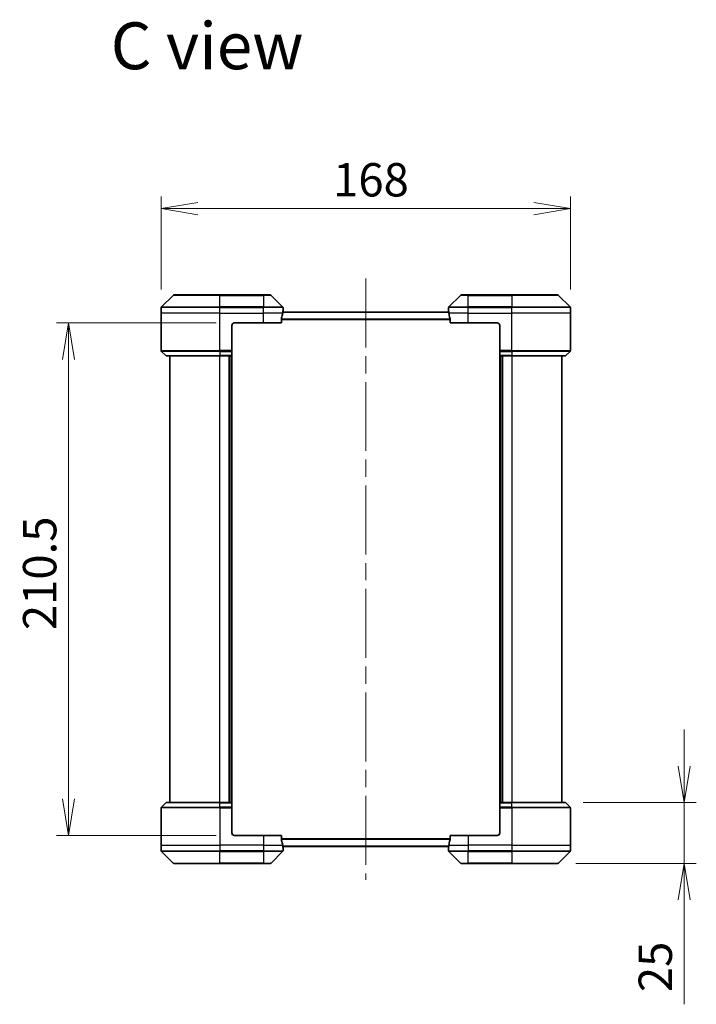
# Model space of a CAD drawing. Units: millimetres. Extents: x 72 to 8344, y 40 to 1586.
# Drawn here: x 3282 to 3560, y 724 to 1129 of the extents above; entities that cross this region are included whole.
import ezdxf

# ---------------------------------------------------------------- set-up
doc = ezdxf.new("R2010")
doc.units = ezdxf.units.MM
doc.header["$LTSCALE"] = 5
doc.linetypes.add('CHAIN', pattern=[0.3543, 0.2362, -0.0295, 0.0591, -0.0295])
doc.layers.get('Defpoints').update_dxf_attribs({"lineweight": 25})
for name, color, linetype, lineweight in [('Centerline (ISO)', 131, 'Continuous', 18), ('Dimension (ISO)', 7, 'Continuous', 18), ('Symbol (ISO)', 7, 'Continuous', 18), ('Visible (ISO)', 7, 'Continuous', 35), ('Visible Narrow (ISO)', 7, 'Continuous', 25)]:
    doc.layers.add(name, color=color, linetype=linetype, lineweight=lineweight)
doc.styles.add('Note Text (TK)', font='MS PGothic.ttf')
doc.dimstyles.new('Default - Method 1b (TK)', dxfattribs={"dimscale": 5, "dimtxt": 2.5, "dimasz": 2.5, "dimexe": 1, "dimexo": 1.5, "dimgap": 1, "dimtad": 1, "dimdsep": 46, "dimtxsty": 'Note Text (TK)', "dimblk": 'OPEN', "dimcen": 0.09, "dimdle": 5, "dimclrd": 100, "dimclre": 100, "dimclrt": 7, "dimadec": 1, "dimazin": 1, "dimtfac": 1, "dimtmove": 0, "dimatfit": 3, "dimldrblk": 'OPEN', "dimfxl": 1, "dimtolj": 1, "dimlwd": -1, "dimlwe": -1, "dimarcsym": 0})

# ---------------------------------------------------------------- blocks, each defined once
blk = doc.blocks.new('_Open')
at = {"color": 0, "linetype": 'ByBlock', "lineweight": -2}
for p, q in [((-1, 0.167), (0, 0)), ((-1, -0.167), (0, 0)), ((0, 0), (-1, 0))]:
    blk.add_line(p, q, dxfattribs=at)
blk = doc.blocks.new('*D53')
at = {"layer": 'Defpoints', "color": 0}
for p in [(3508.47, 1050.97), (3340.47, 1010.29), (3508.47, 1010.29)]:
    blk.add_point(p, dxfattribs=at)
at = {"layer": 'Dimension (ISO)', "color": 100}
for p, q in [((3340.47, 1017.79), (3340.47, 1055.97)), ((3508.47, 1017.79), (3508.47, 1055.97)), ((3355.47, 1050.97), (3493.47, 1050.97))]:
    blk.add_line(p, q, dxfattribs=at)
at = {"layer": 'Dimension (ISO)', "color": 100, "xscale": 15, "yscale": 15, "zscale": 15, "rotation": 180}
blk.add_blockref('_Open', (3340.47, 1050.97), dxfattribs=at)
at = {"layer": 'Dimension (ISO)', "color": 100, "xscale": 15, "yscale": 15, "zscale": 15}
blk.add_blockref('_Open', (3508.47, 1050.97), dxfattribs=at)
at = {"layer": 'Dimension (ISO)', "color": 7, "insert": (3411.05, 1062.82), "char_height": 12.5, "attachment_point": 4, "style": 'Note Text (TK)'}
blk.add_mtext('\\A1;\\fMS PGothic|b0|i0;{\\H13.6950;168', dxfattribs=at)
blk = doc.blocks.new('*D58')
at = {"layer": 'Defpoints', "color": 0}
for p in [(3506.27, 807), (3555.18, 807), (3503.27, 782)]:
    blk.add_point(p, dxfattribs=at)
at = {"layer": 'Dimension (ISO)', "color": 100}
for p, q in [((3555.18, 822), (3555.18, 837)), ((3513.77, 807), (3560.18, 807)), ((3555.18, 807), (3555.18, 782)), ((3510.77, 782), (3560.18, 782)), ((3555.18, 767), (3555.18, 724.1))]:
    blk.add_line(p, q, dxfattribs=at)
at = {"layer": 'Dimension (ISO)', "color": 100, "xscale": 15, "yscale": 15, "zscale": 15}
for p, rotation in [((3555.18, 807), 270), ((3555.18, 782), 90)]:
    blk.add_blockref('_Open', p, dxfattribs=dict(at, rotation=rotation))
at = {"layer": 'Dimension (ISO)', "color": 7, "insert": (3543.33, 729.1), "char_height": 12.5, "attachment_point": 4, "rotation": 90, "style": 'Note Text (TK)'}
blk.add_mtext('\\A1;\\fMS PGothic|b0|i0;{\\H13.6950;25', dxfattribs=at)
blk = doc.blocks.new('*D60')
at = {"layer": 'Defpoints', "color": 0}
for p in [(3370.47, 1004), (3302.41, 793.5), (3370.47, 793.5)]:
    blk.add_point(p, dxfattribs=at)
at = {"layer": 'Dimension (ISO)', "color": 100}
for p, q in [((3362.97, 1004), (3297.41, 1004)), ((3302.41, 989), (3302.41, 808.5)), ((3362.97, 793.5), (3297.41, 793.5))]:
    blk.add_line(p, q, dxfattribs=at)
at = {"layer": 'Dimension (ISO)', "color": 100, "xscale": 15, "yscale": 15, "zscale": 15}
for p, rotation in [((3302.41, 1004), 90), ((3302.41, 793.5), 270)]:
    blk.add_blockref('_Open', p, dxfattribs=dict(at, rotation=rotation))
at = {"layer": 'Dimension (ISO)', "color": 7, "insert": (3290.56, 877.82), "char_height": 12.5, "attachment_point": 4, "rotation": 90, "style": 'Note Text (TK)'}
blk.add_mtext('\\A1;\\fMS PGothic|b0|i0;{\\H13.6950;210.5', dxfattribs=at)

msp = doc.modelspace()

# ---------------------------------------------------------------- linework, layer by layer
at = {"layer": 'Centerline (ISO)', "linetype": 'CHAIN', "ltscale": 23.990969}
msp.add_line((3424.4744, 1022.2472), (3424.4744, 775.2472), dxfattribs=at)
at = {"layer": 'Visible (ISO)'}
for p, q in [((3345.328, 1015.3508), (3340.6209, 1010.6437)), ((3345.6815, 1015.4972), (3364.4744, 1015.4972)), ((3382.4744, 1015.4972), (3364.4744, 1015.4972)), ((3382.4744, 1015.4972), (3385.2673, 1015.4972)), ((3390.328, 1010.6437), (3385.6209, 1015.3508)), ((3463.328, 1015.3508), (3458.6209, 1010.6437)), ((3463.6815, 1015.4972), (3466.4744, 1015.4972)), ((3484.4744, 1015.4972), (3466.4744, 1015.4972)), ((3484.4744, 1015.4972), (3503.2673, 1015.4972)), ((3508.328, 1010.6437), (3503.6209, 1015.3508)), ((3340.4744, 1007.9972), (3340.4744, 1010.2901)), ((3340.4744, 992.7043), (3340.4744, 1007.9972)), ((3458.5271, 1008.4972), (3390.4217, 1008.4972)), ((3390.4744, 1008.9972), (3390.4664, 1008.9972)), ((3390.4744, 1008.9972), (3390.4744, 1010.2901)), ((3390.4744, 1008.6972), (3390.4744, 1008.9972)), ((3390.4744, 1008.6972), (3390.4744, 1008.4972)), ((3458.4744, 1008.9972), (3458.4744, 1010.2901)), ((3458.4744, 1008.9972), (3458.4744, 1008.6972)), ((3458.4825, 1008.9972), (3458.4744, 1008.9972)), ((3458.4744, 1008.4972), (3458.4744, 1008.6972)), ((3508.4744, 1007.9972), (3508.4744, 1010.2901)), ((3508.4744, 992.7043), (3508.4744, 1007.9972)), ((3370.4744, 1003.9972), (3382.4744, 1003.9972)), ((3389.8906, 1003.9972), (3382.4744, 1003.9972)), ((3389.8906, 1003.9972), (3389.8906, 1005.8886)), ((3459.0582, 1005.8886), (3459.0582, 1003.9972)), ((3466.4744, 1003.9972), (3459.0582, 1003.9972)), ((3466.4744, 1003.9972), (3478.4744, 1003.9972)), ((3369.4744, 1002.9972), (3369.4744, 992.7043)), ((3479.4744, 1002.9972), (3479.4744, 992.7043)), ((3340.6209, 992.3508), (3342.328, 990.6437)), ((3369.4744, 992.7043), (3369.4744, 992.3508)), ((3369.4744, 990.6437), (3369.4744, 992.3508)), ((3479.4744, 992.3508), (3479.4744, 992.7043)), ((3479.4744, 992.3508), (3479.4744, 990.6437)), ((3508.328, 992.3508), (3506.6209, 990.6437)), ((3364.4744, 990.4972), (3342.6815, 990.4972)), ((3343.9744, 990.4972), (3343.9744, 806.9972)), ((3364.4744, 990.4972), (3369.4744, 990.4972)), ((3368.4744, 990.4972), (3368.4744, 806.9972)), ((3369.4744, 990.6437), (3369.4744, 990.4972)), ((3369.4744, 806.9972), (3369.4744, 990.4972)), ((3479.4744, 990.4972), (3479.4744, 990.6437)), ((3479.4744, 990.4972), (3479.4744, 806.9972)), ((3479.4744, 990.4972), (3484.4744, 990.4972)), ((3480.4744, 806.9972), (3480.4744, 990.4972)), ((3506.2673, 990.4972), (3484.4744, 990.4972)), ((3504.9744, 806.9972), (3504.9744, 990.4972)), ((3340.6209, 805.1437), (3342.328, 806.8508)), ((3342.6815, 806.9972), (3364.4744, 806.9972)), ((3369.4744, 806.9972), (3364.4744, 806.9972)), ((3369.4744, 806.9972), (3369.4744, 806.8508)), ((3369.4744, 805.1437), (3369.4744, 806.8508)), ((3369.4744, 805.1437), (3369.4744, 804.7901)), ((3479.4744, 806.8508), (3479.4744, 806.9972)), ((3484.4744, 806.9972), (3479.4744, 806.9972)), ((3479.4744, 806.8508), (3479.4744, 805.1437)), ((3479.4744, 804.7901), (3479.4744, 805.1437)), ((3484.4744, 806.9972), (3506.2673, 806.9972)), ((3508.328, 805.1437), (3506.6209, 806.8508)), ((3340.4744, 804.7901), (3340.4744, 789.4972)), ((3369.4744, 794.4972), (3369.4744, 804.7901)), ((3479.4744, 794.4972), (3479.4744, 804.7901)), ((3508.4744, 804.7901), (3508.4744, 789.4972)), ((3382.4744, 793.4972), (3370.4744, 793.4972)), ((3382.4744, 793.4972), (3389.8906, 793.4972)), ((3389.8906, 791.6058), (3389.8906, 793.4972)), ((3459.0582, 793.4972), (3459.0582, 791.6058)), ((3459.0582, 793.4972), (3466.4744, 793.4972)), ((3478.4744, 793.4972), (3466.4744, 793.4972)), ((3340.4744, 789.4972), (3340.4744, 787.2043)), ((3390.4217, 788.9972), (3458.5271, 788.9972)), ((3390.4744, 788.9972), (3390.4744, 788.7972)), ((3390.4744, 788.4972), (3390.4744, 788.7972)), ((3458.4744, 788.7972), (3458.4744, 788.9972)), ((3458.4744, 788.7972), (3458.4744, 788.4972)), ((3508.4744, 789.4972), (3508.4744, 787.2043)), ((3340.6209, 786.8508), (3345.328, 782.1437)), ((3385.6209, 782.1437), (3390.328, 786.8508)), ((3390.4664, 788.4972), (3390.4744, 788.4972)), ((3390.4744, 788.4972), (3390.4744, 787.2043)), ((3458.4744, 788.4972), (3458.4825, 788.4972)), ((3458.4744, 788.4972), (3458.4744, 787.2043)), ((3458.6209, 786.8508), (3463.328, 782.1437)), ((3503.6209, 782.1437), (3508.328, 786.8508)), ((3364.4744, 781.9972), (3345.6815, 781.9972)), ((3364.4744, 781.9972), (3382.4744, 781.9972)), ((3385.2673, 781.9972), (3382.4744, 781.9972)), ((3466.4744, 781.9972), (3463.6815, 781.9972)), ((3466.4744, 781.9972), (3484.4744, 781.9972)), ((3503.2673, 781.9972), (3484.4744, 781.9972))]:
    msp.add_line(p, q, dxfattribs=at)
for centre, radius, start, end in [((3345.6815, 1014.9972), 0.5, 90, 135), ((3385.2673, 1014.9972), 0.5, 45, 90), ((3463.6815, 1014.9972), 0.5, 90, 135), ((3503.2673, 1014.9972), 0.5, 45, 90), ((3340.9744, 1010.2901), 0.5, 135, 180), ((3389.9744, 1010.2901), 0.5, 0, 45), ((3458.9744, 1010.2901), 0.5, 135, 180), ((3507.9744, 1010.2901), 0.5, 0, 45), ((3370.4744, 1002.9972), 1, 90, 180), ((3478.4744, 1002.9972), 1, 0, 90), ((3340.9744, 992.7043), 0.5, 180, 225), ((3507.9744, 992.7043), 0.5, 315, 0), ((3342.6815, 990.9972), 0.5, 225, 270), ((3506.2673, 990.9972), 0.5, 270, 315), ((3340.9744, 804.7901), 0.5, 135, 180), ((3342.6815, 806.4972), 0.5, 90, 135), ((3506.2673, 806.4972), 0.5, 45, 90), ((3507.9744, 804.7901), 0.5, 0, 45), ((3370.4744, 794.4972), 1, 180, 270), ((3478.4744, 794.4972), 1, 270, 0), ((3340.9744, 787.2043), 0.5, 180, 225), ((3389.9744, 787.2043), 0.5, 315, 0), ((3458.9744, 787.2043), 0.5, 180, 225), ((3507.9744, 787.2043), 0.5, 315, 0), ((3345.6815, 782.4972), 0.5, 225, 270), ((3385.2673, 782.4972), 0.5, 270, 315), ((3463.6815, 782.4972), 0.5, 225, 270), ((3503.2673, 782.4972), 0.5, 270, 315)]:
    msp.add_arc(centre, radius, start, end, dxfattribs=at)
for centre, major_axis, start_param, end_param in [((3382.4744, 1009.5972), (0, -9.6), 1.19575789, 1.40334825), ((3382.4744, 1009.5972), (0, -9.6), 1.40334825, 1.49698509), ((3466.4744, 1009.5972), (0, -9.6), 4.78620022, 4.87983706), ((3466.4744, 1009.5972), (0, -9.6), 4.87983706, 5.08742742), ((3382.4744, 787.8972), (0, 9.6), 4.87983706, 5.08742742), ((3382.4744, 787.8972), (0, 9.6), 4.78620022, 4.87983706), ((3466.4744, 787.8972), (0, 9.6), 1.40334825, 1.49698509), ((3466.4744, 787.8972), (0, 9.6), 1.19575789, 1.40334825)]:
    msp.add_ellipse(centre, major_axis=major_axis, ratio=0.83333333, start_param=start_param, end_param=end_param, dxfattribs=at)
for points, knots in [([(3390.4664, 1008.9972), (3390.4647, 1008.9972), (3390.4626, 1008.9897), (3390.4582, 1008.959), (3390.4559, 1008.9359), (3390.4535, 1008.903), (3390.4531, 1008.8963), (3390.4527, 1008.8893)], [0.1356732242, 0.1356732242, 0.1356732242, 0.1356732242, 0.1469944231, 0.1469944231, 0.158315622, 0.158315622, 0.1609890322, 0.1609890322, 0.1609890322, 0.1609890322]), ([(3458.4962, 1008.8893), (3458.4958, 1008.8963), (3458.4953, 1008.903), (3458.493, 1008.9359), (3458.4907, 1008.959), (3458.4863, 1008.9897), (3458.4842, 1008.9972), (3458.4825, 1008.9972)], [0.1103900742, 0.1103900742, 0.1103900742, 0.1103900742, 0.1130634845, 0.1130634845, 0.1243846834, 0.1243846834, 0.1357058823, 0.1357058823, 0.1357058823, 0.1357058823]), ([(3389.9184, 1006.0807), (3389.911, 1006.0579), (3389.9044, 1006.0313), (3389.8937, 1005.9661), (3389.8906, 1005.9262), (3389.8906, 1005.8886)], [-0.0201836507, -0.0201836507, -0.0201836507, -0.0201836507, -0.0112759257, -0.0112759257, 0, 0, 0, 0]), ([(3459.0582, 1005.8886), (3459.0582, 1005.9269), (3459.0551, 1005.9674), (3459.0442, 1006.0324), (3459.0378, 1006.0583), (3459.0305, 1006.0807)], [0.093260715, 0.093260715, 0.093260715, 0.093260715, 0.1047444472, 0.1047444472, 0.1134564756, 0.1134564756, 0.1134564756, 0.1134564756]), ([(3389.8906, 791.6058), (3389.8906, 791.5676), (3389.8938, 791.527), (3389.9047, 791.4621), (3389.9111, 791.4361), (3389.9184, 791.4138)], [0.093260715, 0.093260715, 0.093260715, 0.093260715, 0.1047444472, 0.1047444472, 0.1134564756, 0.1134564756, 0.1134564756, 0.1134564756]), ([(3459.0305, 791.4138), (3459.0379, 791.4365), (3459.0445, 791.4632), (3459.0552, 791.5284), (3459.0582, 791.5682), (3459.0582, 791.6058)], [-0.0201836507, -0.0201836507, -0.0201836507, -0.0201836507, -0.0112759257, -0.0112759257, 0, 0, 0, 0]), ([(3390.4527, 788.6052), (3390.4531, 788.5982), (3390.4535, 788.5915), (3390.4559, 788.5585), (3390.4582, 788.5354), (3390.4626, 788.5048), (3390.4647, 788.4972), (3390.4664, 788.4972)], [0.1103900742, 0.1103900742, 0.1103900742, 0.1103900742, 0.1130634845, 0.1130634845, 0.1243846834, 0.1243846834, 0.1357058823, 0.1357058823, 0.1357058823, 0.1357058823]), ([(3458.4825, 788.4972), (3458.4842, 788.4972), (3458.4863, 788.5048), (3458.4907, 788.5354), (3458.493, 788.5585), (3458.4953, 788.5915), (3458.4958, 788.5982), (3458.4962, 788.6052)], [0.1356732242, 0.1356732242, 0.1356732242, 0.1356732242, 0.1469944231, 0.1469944231, 0.158315622, 0.158315622, 0.1609890322, 0.1609890322, 0.1609890322, 0.1609890322])]:
    msp.add_open_spline(points, degree=3, knots=knots, dxfattribs=at)
at = {"layer": 'Visible Narrow (ISO)'}
for p, q in [((3364.4744, 1015.3508), (3345.328, 1015.3508)), ((3364.4744, 1015.4972), (3364.4744, 1015.3508)), ((3364.4744, 1015.3508), (3382.4744, 1015.3508)), ((3364.4744, 1010.6437), (3364.4744, 1015.3508)), ((3382.4744, 1015.3508), (3382.4744, 1015.4972)), ((3385.6209, 1015.3508), (3382.4744, 1015.3508)), ((3382.4744, 1015.3508), (3382.4744, 1010.6437)), ((3466.4744, 1015.3508), (3463.328, 1015.3508)), ((3466.4744, 1015.3508), (3466.4744, 1015.4972)), ((3466.4744, 1015.3508), (3484.4744, 1015.3508)), ((3466.4744, 1010.6437), (3466.4744, 1015.3508)), ((3484.4744, 1015.3508), (3484.4744, 1015.4972)), ((3503.6209, 1015.3508), (3484.4744, 1015.3508)), ((3484.4744, 1015.3508), (3484.4744, 1010.6437)), ((3364.4744, 1010.2901), (3340.4744, 1010.2901)), ((3364.4744, 1007.9972), (3340.4744, 1007.9972)), ((3340.6209, 1010.6437), (3364.4744, 1010.6437)), ((3364.4744, 1010.6437), (3364.4744, 1010.2901)), ((3382.4744, 1010.6437), (3364.4744, 1010.6437)), ((3364.4744, 1007.9972), (3364.4744, 1010.2901)), ((3364.4744, 1010.2901), (3382.4744, 1010.2901)), ((3364.4744, 1007.9972), (3382.4744, 1007.9972)), ((3364.4744, 992.7043), (3364.4744, 1007.9972)), ((3382.4744, 1010.6437), (3382.4744, 1010.2901)), ((3382.4744, 1010.6437), (3390.328, 1010.6437)), ((3382.4744, 1007.9972), (3382.4744, 1010.2901)), ((3390.4744, 1010.2901), (3382.4744, 1010.2901)), ((3390.3625, 1007.9972), (3382.4744, 1007.9972)), ((3382.4744, 1003.9972), (3382.4744, 1007.9972)), ((3390.4109, 1008.3893), (3458.538, 1008.3893)), ((3390.4392, 1008.6972), (3390.4744, 1008.6972)), ((3466.4744, 1010.2901), (3458.4744, 1010.2901)), ((3458.4744, 1008.6972), (3458.5097, 1008.6972)), ((3466.4744, 1007.9972), (3458.5863, 1007.9972)), ((3458.6209, 1010.6437), (3466.4744, 1010.6437)), ((3484.4744, 1010.6437), (3466.4744, 1010.6437)), ((3466.4744, 1010.6437), (3466.4744, 1010.2901)), ((3466.4744, 1007.9972), (3466.4744, 1010.2901)), ((3466.4744, 1010.2901), (3484.4744, 1010.2901)), ((3466.4744, 1007.9972), (3484.4744, 1007.9972)), ((3466.4744, 1003.9972), (3466.4744, 1007.9972)), ((3484.4744, 1010.6437), (3484.4744, 1010.2901)), ((3484.4744, 1010.6437), (3508.328, 1010.6437)), ((3484.4744, 1007.9972), (3484.4744, 1010.2901)), ((3508.4744, 1010.2901), (3484.4744, 1010.2901)), ((3508.4744, 1007.9972), (3484.4744, 1007.9972)), ((3484.4744, 992.7043), (3484.4744, 1007.9972)), ((3459.0582, 1005.5807), (3389.8906, 1005.5807)), ((3389.8906, 1005.3886), (3459.0582, 1005.3886)), ((3340.4744, 992.7043), (3364.4744, 992.7043)), ((3364.4744, 992.3508), (3340.6209, 992.3508)), ((3369.4744, 992.7043), (3364.4744, 992.7043)), ((3364.4744, 992.3508), (3364.4744, 992.7043)), ((3364.4744, 992.3508), (3369.4744, 992.3508)), ((3364.4744, 992.3508), (3364.4744, 990.6437)), ((3484.4744, 992.7043), (3479.4744, 992.7043)), ((3479.4744, 992.3508), (3484.4744, 992.3508)), ((3484.4744, 992.7043), (3508.4744, 992.7043)), ((3484.4744, 992.3508), (3484.4744, 992.7043)), ((3508.328, 992.3508), (3484.4744, 992.3508)), ((3484.4744, 992.3508), (3484.4744, 990.6437)), ((3342.328, 990.6437), (3364.4744, 990.6437)), ((3369.4744, 990.6437), (3364.4744, 990.6437)), ((3364.4744, 990.6437), (3364.4744, 990.4972)), ((3364.4744, 806.9972), (3364.4744, 990.4972)), ((3368.1744, 990.4972), (3368.1744, 806.9972)), ((3369.1744, 990.4972), (3369.1744, 806.9972)), ((3484.4744, 990.6437), (3479.4744, 990.6437)), ((3479.7744, 806.9972), (3479.7744, 990.4972)), ((3480.7744, 806.9972), (3480.7744, 990.4972)), ((3484.4744, 990.6437), (3484.4744, 990.4972)), ((3484.4744, 990.6437), (3506.6209, 990.6437)), ((3484.4744, 990.4972), (3484.4744, 806.9972)), ((3340.6209, 805.1437), (3364.4744, 805.1437)), ((3364.4744, 806.8508), (3342.328, 806.8508)), ((3364.4744, 806.8508), (3364.4744, 806.9972)), ((3364.4744, 806.8508), (3369.4744, 806.8508)), ((3364.4744, 805.1437), (3364.4744, 806.8508)), ((3364.4744, 805.1437), (3364.4744, 804.7901)), ((3369.4744, 805.1437), (3364.4744, 805.1437)), ((3479.4744, 806.8508), (3484.4744, 806.8508)), ((3484.4744, 805.1437), (3479.4744, 805.1437)), ((3484.4744, 806.8508), (3484.4744, 806.9972)), ((3506.6209, 806.8508), (3484.4744, 806.8508)), ((3484.4744, 805.1437), (3484.4744, 806.8508)), ((3484.4744, 805.1437), (3484.4744, 804.7901)), ((3484.4744, 805.1437), (3508.328, 805.1437)), ((3364.4744, 804.7901), (3340.4744, 804.7901)), ((3364.4744, 804.7901), (3369.4744, 804.7901)), ((3364.4744, 804.7901), (3364.4744, 789.4972)), ((3479.4744, 804.7901), (3484.4744, 804.7901)), ((3484.4744, 804.7901), (3484.4744, 789.4972)), ((3508.4744, 804.7901), (3484.4744, 804.7901)), ((3382.4744, 793.4972), (3382.4744, 789.4972)), ((3466.4744, 793.4972), (3466.4744, 789.4972)), ((3340.4744, 789.4972), (3364.4744, 789.4972)), ((3382.4744, 789.4972), (3364.4744, 789.4972)), ((3364.4744, 789.4972), (3364.4744, 787.2043)), ((3382.4744, 789.4972), (3390.3625, 789.4972)), ((3382.4744, 789.4972), (3382.4744, 787.2043)), ((3459.0582, 792.1058), (3389.8906, 792.1058)), ((3389.8906, 791.9138), (3459.0582, 791.9138)), ((3458.538, 789.1052), (3390.4109, 789.1052)), ((3390.4744, 788.7972), (3390.4392, 788.7972)), ((3458.5097, 788.7972), (3458.4744, 788.7972)), ((3458.5863, 789.4972), (3466.4744, 789.4972)), ((3484.4744, 789.4972), (3466.4744, 789.4972)), ((3466.4744, 789.4972), (3466.4744, 787.2043)), ((3484.4744, 789.4972), (3508.4744, 789.4972)), ((3484.4744, 789.4972), (3484.4744, 787.2043)), ((3340.4744, 787.2043), (3364.4744, 787.2043)), ((3364.4744, 786.8508), (3340.6209, 786.8508)), ((3382.4744, 787.2043), (3364.4744, 787.2043)), ((3364.4744, 786.8508), (3364.4744, 787.2043)), ((3364.4744, 786.8508), (3382.4744, 786.8508)), ((3364.4744, 782.1437), (3364.4744, 786.8508)), ((3382.4744, 787.2043), (3390.4744, 787.2043)), ((3382.4744, 786.8508), (3382.4744, 787.2043)), ((3390.328, 786.8508), (3382.4744, 786.8508)), ((3382.4744, 786.8508), (3382.4744, 782.1437)), ((3458.4744, 787.2043), (3466.4744, 787.2043)), ((3466.4744, 786.8508), (3458.6209, 786.8508)), ((3484.4744, 787.2043), (3466.4744, 787.2043)), ((3466.4744, 786.8508), (3466.4744, 787.2043)), ((3466.4744, 786.8508), (3484.4744, 786.8508)), ((3466.4744, 782.1437), (3466.4744, 786.8508)), ((3484.4744, 787.2043), (3508.4744, 787.2043)), ((3484.4744, 786.8508), (3484.4744, 787.2043)), ((3508.328, 786.8508), (3484.4744, 786.8508)), ((3484.4744, 786.8508), (3484.4744, 782.1437)), ((3345.328, 782.1437), (3364.4744, 782.1437)), ((3382.4744, 782.1437), (3364.4744, 782.1437)), ((3364.4744, 782.1437), (3364.4744, 781.9972)), ((3382.4744, 782.1437), (3385.6209, 782.1437)), ((3382.4744, 782.1437), (3382.4744, 781.9972)), ((3463.328, 782.1437), (3466.4744, 782.1437)), ((3466.4744, 782.1437), (3466.4744, 781.9972)), ((3484.4744, 782.1437), (3466.4744, 782.1437)), ((3484.4744, 781.9972), (3484.4744, 782.1437)), ((3484.4744, 782.1437), (3503.6209, 782.1437))]:
    msp.add_line(p, q, dxfattribs=at)

# ---------------------------------------------------------------- texts
at = {"layer": 'Symbol (ISO)', "color": 7, "insert": (3319.7431, 1117.8653), "char_height": 19.25, "attachment_point": 4, "line_spacing_factor": 1.5, "style": 'Note Text (TK)'}
msp.add_mtext('\\fMS PGothic|b0|i0;{\\H19.2500;C view}', dxfattribs=at)

# ---------------------------------------------------------------- dimensions: what is measured, and where the dimension line sits
at = {"layer": 'Dimension (ISO)', "color": 100}
for base, p1, p2, angle, override, picture, middle in [((3508.4744, 1050.9739), (3340.4744, 1010.2901), (3508.4744, 1010.2901), 180, {"dimasz": 3, "dimgap": 1, "dimdec": 0, "dimtol": 0, "dimlim": 0, "dimtp": 0, "dimtm": 0, "dimtdec": 0, "dimtofl": 0, "dimatfit": 1}, '*D53', (3424.4744, 1050.9739)), ((3302.412, 793.4972), (3370.4744, 1003.9972), (3370.4744, 793.4972), 90, {"dimasz": 3, "dimgap": 1, "dimdec": 1, "dimtol": 0, "dimlim": 0, "dimtp": 0, "dimtm": 0, "dimtdec": 1, "dimtofl": 0, "dimatfit": 1}, '*D60', (3302.412, 898.7472)), ((3555.1757, 806.9972), (3503.2673, 781.9972), (3506.2673, 806.9972), 90, {"dimasz": 3, "dimgap": 1, "dimdec": 0, "dimtol": 0, "dimlim": 0, "dimtp": 0, "dimtm": 0, "dimtdec": 0, "dimtofl": 1, "dimatfit": 1}, '*D58', (3555.1757, 738.0488))]:
    dim = msp.add_linear_dim(base=base, p1=p1, p2=p2, angle=angle, text='\\fMS PGothic|b0|i0;{\\H13.6950;<>', dimstyle='Default - Method 1b (TK)', override=override, dxfattribs=at)
    dim.commit()
    dim.dimension.update_dxf_attribs({"geometry": picture, "text_midpoint": middle, "dimtype": 160})

doc.saveas('drawing.dxf')
